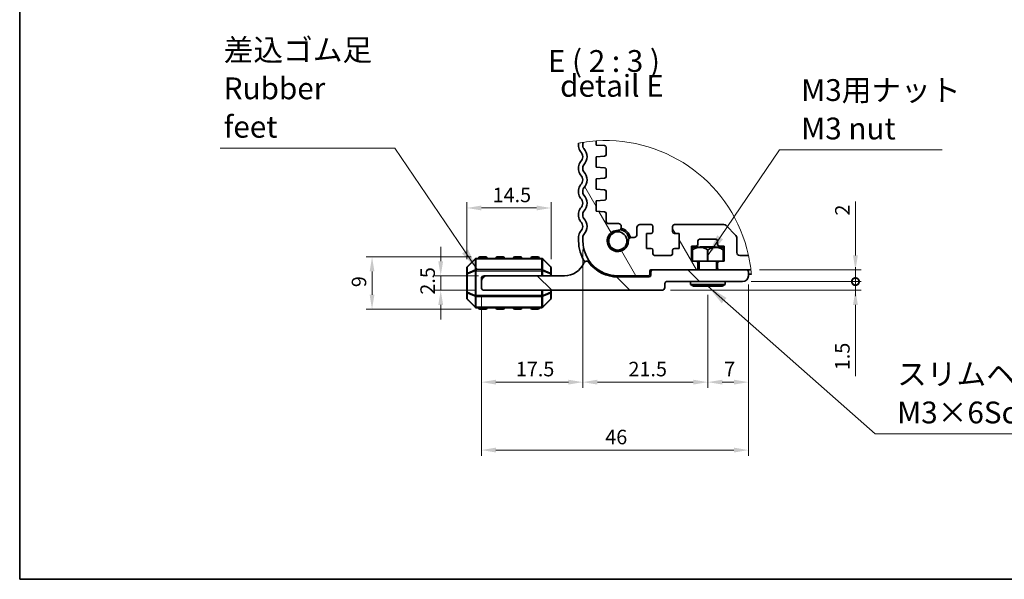
# Model space of a CAD drawing. Units: millimetres. Extents: x 0 to 5208, y 0 to 843.
# Drawn here: x 807 to 1146, y 0 to 193 of the extents above; entities that cross this region are included whole.
import ezdxf

# ---------------------------------------------------------------- set-up
doc = ezdxf.new("R2010")
doc.units = ezdxf.units.MM
for name, color, linetype, lineweight in [('Border (ISO)', 7, 'Continuous', 35), ('Break Line (JIS)', 7, 'Continuous', 18), ('Dimension (ISO)', 7, 'Continuous', 18), ('Hatch (ISO)', 1, 'Continuous', 18), ('Symbol (ISO)', 7, 'Continuous', 18), ('Visible (ISO)', 7, 'Continuous', 35), ('Visible Narrow (ISO)', 7, 'Continuous', 25)]:
    doc.layers.add(name, color=color, linetype=linetype, lineweight=lineweight)
doc.styles.add('Note Text (TK)', font='txt')
doc.dimstyles.new('Default - Method 1b (TK)', dxfattribs={"dimscale": 2, "dimtxt": 2.5, "dimasz": 2.5, "dimexe": 1, "dimexo": 1.5, "dimgap": 1, "dimtad": 1, "dimtoh": 1, "dimrnd": 1e-08, "dimdsep": 46, "dimtxsty": 'Note Text (TK)', "dimcen": 0.09, "dimdle": 5, "dimclrd": 100, "dimclre": 100, "dimclrt": 7, "dimadec": 1, "dimazin": 1, "dimtfac": 1, "dimtmove": 0, "dimatfit": 3, "dimfxl": 1, "dimtolj": 1, "dimlwd": -1, "dimlwe": -1, "dimarcsym": 0})
doc.dimstyles.new('Default - Method 1b (TK)$7', dxfattribs={"dimscale": 3, "dimtxt": 2.5, "dimasz": 2.5, "dimexe": 1, "dimexo": 1.5, "dimgap": 1, "dimtad": 1, "dimtoh": 1, "dimrnd": 1e-08, "dimdsep": 46, "dimtxsty": 'Note Text (TK)', "dimcen": 0.09, "dimdle": 5, "dimclrd": 100, "dimclre": 100, "dimclrt": 7, "dimadec": 1, "dimazin": 1, "dimtfac": 1, "dimtmove": 0, "dimatfit": 3, "dimfxl": 1, "dimtolj": 1, "dimlwd": -1, "dimlwe": -1, "dimarcsym": 0})

# ---------------------------------------------------------------- blocks, each defined once
blk = doc.blocks.new('図面枠 tk図枠')
at = {"layer": 'Border (ISO)'}
for p, q in [((14.5, 289), (14.5, 8)), ((14.5, 8), (405.5, 8))]:
    blk.add_line(p, q, dxfattribs=at)
blk = doc.blocks.new('*D58')
at = {"layer": 'Defpoints', "color": 0}
for p in [(968.03, 104.48), (952.03, 99.48), (967.03, 99.48)]:
    blk.add_point(p, dxfattribs=at)
at = {"layer": 'Dimension (ISO)', "color": 100}
for p, q in [((952.03, 109.48), (952.03, 114.48)), ((965.03, 104.48), (950.03, 104.48)), ((952.03, 104.48), (952.03, 99.48)), ((964.03, 99.48), (950.03, 99.48)), ((952.03, 94.48), (952.03, 89.48))]:
    blk.add_line(p, q, dxfattribs=at)
for points in [[(951.2, 109.48), (952.87, 109.48), (952.03, 104.48)], [(951.2, 94.48), (952.87, 94.48), (952.03, 99.48)]]:
    blk.add_solid(points, dxfattribs=at)
at = {"layer": 'Dimension (ISO)', "color": 7, "insert": (947.53, 97.98), "char_height": 5, "attachment_point": 4, "rotation": 90, "style": 'Note Text (TK)'}
blk.add_mtext('\\A1;2.5', dxfattribs=at)
blk = doc.blocks.new('*D59')
at = {"layer": 'Defpoints', "color": 0}
for p in [(965.53, 110.98), (928.38, 92.98), (965.53, 92.98)]:
    blk.add_point(p, dxfattribs=at)
at = {"layer": 'Dimension (ISO)', "color": 100}
for p, q in [((962.53, 110.98), (926.38, 110.98)), ((928.38, 105.98), (928.38, 97.98)), ((962.53, 92.98), (926.38, 92.98))]:
    blk.add_line(p, q, dxfattribs=at)
for points in [[(927.55, 105.98), (929.21, 105.98), (928.38, 110.98)], [(927.55, 97.98), (929.21, 97.98), (928.38, 92.98)]]:
    blk.add_solid(points, dxfattribs=at)
at = {"layer": 'Dimension (ISO)', "color": 7, "insert": (923.88, 100.56), "char_height": 5, "attachment_point": 4, "rotation": 90, "style": 'Note Text (TK)'}
blk.add_mtext('\\A1;9', dxfattribs=at)
blk = doc.blocks.new('*D60')
at = {"layer": 'Defpoints', "color": 0}
for p in [(961.03, 127.82), (961.03, 107.23), (990.03, 107.23)]:
    blk.add_point(p, dxfattribs=at)
at = {"layer": 'Dimension (ISO)', "color": 100}
for p, q in [((961.03, 110.23), (961.03, 129.82)), ((990.03, 110.23), (990.03, 129.82)), ((985.03, 127.82), (966.03, 127.82))]:
    blk.add_line(p, q, dxfattribs=at)
for points in [[(966.03, 128.66), (966.03, 126.99), (961.03, 127.82)], [(985.03, 128.66), (985.03, 126.99), (990.03, 127.82)]]:
    blk.add_solid(points, dxfattribs=at)
at = {"layer": 'Dimension (ISO)', "color": 7, "insert": (969.91, 132.32), "char_height": 5, "attachment_point": 4, "style": 'Note Text (TK)'}
blk.add_mtext('\\A1;14.5', dxfattribs=at)
blk = doc.blocks.new('*D61')
at = {"layer": 'Defpoints', "color": 0}
for p in [(1001.03, 116.48), (966.03, 100.48), (1001.03, 67.87)]:
    blk.add_point(p, dxfattribs=at)
at = {"layer": 'Dimension (ISO)', "color": 100}
for p, q in [((1001.03, 113.48), (1001.03, 65.87)), ((966.03, 97.48), (966.03, 65.87)), ((971.03, 67.87), (996.03, 67.87))]:
    blk.add_line(p, q, dxfattribs=at)
for points in [[(971.03, 68.7), (971.03, 67.04), (966.03, 67.87)], [(996.03, 68.7), (996.03, 67.04), (1001.03, 67.87)]]:
    blk.add_solid(points, dxfattribs=at)
at = {"layer": 'Dimension (ISO)', "color": 7, "insert": (977.91, 72.37), "char_height": 5, "attachment_point": 4, "style": 'Note Text (TK)'}
blk.add_mtext('\\A1;17.5', dxfattribs=at)
blk = doc.blocks.new('*D62')
at = {"layer": 'Defpoints', "color": 0}
for p in [(1001.03, 116.48), (1044.03, 100.88), (1044.03, 67.87)]:
    blk.add_point(p, dxfattribs=at)
at = {"layer": 'Dimension (ISO)', "color": 100}
for p, q in [((1001.03, 113.48), (1001.03, 65.87)), ((1044.03, 97.88), (1044.03, 65.87)), ((1006.03, 67.87), (1039.03, 67.87))]:
    blk.add_line(p, q, dxfattribs=at)
for points in [[(1006.03, 68.7), (1006.03, 67.04), (1001.03, 67.87)], [(1039.03, 68.7), (1039.03, 67.04), (1044.03, 67.87)]]:
    blk.add_solid(points, dxfattribs=at)
at = {"layer": 'Dimension (ISO)', "color": 7, "insert": (1016.71, 72.37), "char_height": 5, "attachment_point": 4, "style": 'Note Text (TK)'}
blk.add_mtext('\\A1;21.5', dxfattribs=at)
blk = doc.blocks.new('*D63')
at = {"layer": 'Defpoints', "color": 0}
for p in [(1058.03, 104.48), (1044.03, 100.88), (1058.03, 67.87)]:
    blk.add_point(p, dxfattribs=at)
at = {"layer": 'Dimension (ISO)', "color": 100}
for p, q in [((1058.03, 101.48), (1058.03, 65.87)), ((1044.03, 97.88), (1044.03, 65.87)), ((1049.03, 67.87), (1053.03, 67.87))]:
    blk.add_line(p, q, dxfattribs=at)
for points in [[(1049.03, 68.7), (1049.03, 67.04), (1044.03, 67.87)], [(1053.03, 68.7), (1053.03, 67.04), (1058.03, 67.87)]]:
    blk.add_solid(points, dxfattribs=at)
at = {"layer": 'Dimension (ISO)', "color": 7, "insert": (1049.68, 72.37), "char_height": 5, "attachment_point": 4, "style": 'Note Text (TK)'}
blk.add_mtext('\\A1;7', dxfattribs=at)
blk = doc.blocks.new('*D64')
at = {"layer": 'Defpoints', "color": 0}
for p in [(1058.03, 104.48), (966.03, 100.48), (1058.03, 44.48)]:
    blk.add_point(p, dxfattribs=at)
at = {"layer": 'Dimension (ISO)', "color": 100}
for p, q in [((1058.03, 101.48), (1058.03, 42.48)), ((966.03, 97.48), (966.03, 42.48)), ((971.03, 44.48), (1053.03, 44.48))]:
    blk.add_line(p, q, dxfattribs=at)
for points in [[(971.03, 45.32), (971.03, 43.65), (966.03, 44.48)], [(1053.03, 45.32), (1053.03, 43.65), (1058.03, 44.48)]]:
    blk.add_solid(points, dxfattribs=at)
at = {"layer": 'Dimension (ISO)', "color": 7, "insert": (1008.72, 48.98), "char_height": 5, "attachment_point": 4, "style": 'Note Text (TK)'}
blk.add_mtext('\\A1;46', dxfattribs=at)
blk = doc.blocks.new('_DotSmall')
at = {"color": 0, "linetype": 'ByBlock', "const_width": 0.5}
blk.add_lwpolyline([(-0.0625, 0, 1), (0.0625, 0, 1)], format="xyb", close=True, dxfattribs=at)
blk = doc.blocks.new('*D65')
at = {"layer": 'Defpoints', "color": 0}
for p in [(1058.9, 106.48), (1094.9, 106.48), (1056.03, 102.48)]:
    blk.add_point(p, dxfattribs=at)
at = {"layer": 'Dimension (ISO)', "color": 100}
for p, q in [((1094.9, 111.48), (1094.9, 130.1)), ((1061.9, 106.48), (1096.9, 106.48)), ((1094.9, 102.48), (1094.9, 106.48)), ((1059.03, 102.48), (1096.9, 102.48)), ((1094.9, 102.48), (1094.9, 97.48))]:
    blk.add_line(p, q, dxfattribs=at)
blk.add_solid([(1094.07, 111.48), (1095.74, 111.48), (1094.9, 106.48)], dxfattribs=at)
at = {"layer": 'Dimension (ISO)', "color": 100, "xscale": 5, "yscale": 5, "zscale": 5, "rotation": 90}
blk.add_blockref('_DotSmall', (1094.9, 102.48), dxfattribs=at)
at = {"layer": 'Dimension (ISO)', "color": 7, "insert": (1090.4, 125.21), "char_height": 5, "attachment_point": 4, "rotation": 90, "style": 'Note Text (TK)'}
blk.add_mtext('\\A1;2', dxfattribs=at)
blk = doc.blocks.new('*D66')
at = {"layer": 'Defpoints', "color": 0}
for p in [(1056.03, 102.48), (1028.23, 99.48), (1094.9, 99.48)]:
    blk.add_point(p, dxfattribs=at)
at = {"layer": 'Dimension (ISO)', "color": 100}
for p, q in [((1094.9, 102.48), (1094.9, 107.48)), ((1059.03, 102.48), (1096.9, 102.48)), ((1094.9, 102.48), (1094.9, 99.48)), ((1031.23, 99.48), (1096.9, 99.48)), ((1094.9, 94.48), (1094.9, 69.97))]:
    blk.add_line(p, q, dxfattribs=at)
blk.add_solid([(1094.07, 94.48), (1095.74, 94.48), (1094.9, 99.48)], dxfattribs=at)
at = {"layer": 'Dimension (ISO)', "color": 100, "xscale": 5, "yscale": 5, "zscale": 5, "rotation": 270}
blk.add_blockref('_DotSmall', (1094.9, 102.48), dxfattribs=at)
at = {"layer": 'Dimension (ISO)', "color": 7, "insert": (1090.4, 71.97), "char_height": 5, "attachment_point": 4, "rotation": 90, "style": 'Note Text (TK)'}
blk.add_mtext('\\A1;1.5', dxfattribs=at)

msp = doc.modelspace()

# ---------------------------------------------------------------- hatches: boundary and pattern name
at = {"layer": 'Hatch (ISO)'}
h = msp.add_hatch(dxfattribs=at)
h.set_pattern_fill('ANSI31', color=256, scale=152.4, angle=75.000175, style=0)
h.set_pattern_definition([(120, (763.5, -24), (-16.4978, -9.525), [])])
edge = h.paths.add_edge_path()
edge.add_ellipse((1008.9596, 100.7466), major_axis=(49.1115, 10.7355), ratio=1, start_angle=354.220627, end_angle=360)
edge.add_line((1058.0711, 111.4821), (1055.0327, 111.4821))
edge.add_ellipse((1055.0327, 112.4821), major_axis=(0, -1), ratio=1, start_angle=270, end_angle=360, ccw=False)
edge.add_line((1054.0327, 112.4821), (1054.0327, 117.6679))
edge.add_ellipse((1053.0327, 117.6679), major_axis=(1, 0), ratio=1, start_angle=0, end_angle=45)
edge.add_line((1053.7398, 118.375), (1050.3256, 121.7892))
edge.add_ellipse((1049.6185, 121.0821), major_axis=(0.7071, 0.7071), ratio=1, start_angle=0, end_angle=45)
edge.add_line((1049.6185, 122.0821), (1032.5327, 122.0821))
edge.add_ellipse((1032.5327, 121.4821), major_axis=(0, 0.6), ratio=1, start_angle=0, end_angle=90)
edge.add_line((1031.9327, 121.4821), (1031.9327, 119.6821))
edge.add_ellipse((1032.5327, 119.6821), major_axis=(-0.6, 0), ratio=1, start_angle=0, end_angle=90)
edge.add_line((1032.5327, 119.0821), (1034.1327, 119.0821))
edge.add_line((1034.1327, 119.0821), (1034.1327, 113.8821))
edge.add_line((1034.1327, 113.8821), (1032.5327, 113.8821))
edge.add_ellipse((1032.5327, 113.2821), major_axis=(0, 0.6), ratio=1, start_angle=0, end_angle=90)
edge.add_line((1031.9327, 113.2821), (1031.9327, 112.0821))
edge.add_ellipse((1031.3327, 112.0821), major_axis=(0.6, 0), ratio=1, start_angle=270, end_angle=360, ccw=False)
edge.add_line((1031.3327, 111.4821), (1025.7327, 111.4821))
edge.add_ellipse((1025.7327, 112.0821), major_axis=(0, -0.6), ratio=1, start_angle=270, end_angle=360, ccw=False)
edge.add_line((1025.1327, 112.0821), (1025.1327, 113.2821))
edge.add_ellipse((1024.5327, 113.2821), major_axis=(0.6, 0), ratio=1, start_angle=0, end_angle=90)
edge.add_line((1024.5327, 113.8821), (1022.9327, 113.8821))
edge.add_line((1022.9327, 113.8821), (1022.9327, 119.0821))
edge.add_line((1022.9327, 119.0821), (1024.5327, 119.0821))
edge.add_ellipse((1024.5327, 119.6821), major_axis=(0, -0.6), ratio=1, start_angle=0, end_angle=90)
edge.add_line((1025.1327, 119.6821), (1025.1327, 121.4821))
edge.add_ellipse((1024.5327, 121.4821), major_axis=(0.6, 0), ratio=1, start_angle=0, end_angle=90)
edge.add_line((1024.5327, 122.0821), (1020.6327, 122.0821))
edge.add_ellipse((1020.6327, 121.0821), major_axis=(0, 1), ratio=1, start_angle=0, end_angle=90)
edge.add_line((1019.6327, 121.0821), (1019.6326, 118.6821))
edge.add_ellipse((1018.6326, 118.6821), major_axis=(1, 0), ratio=1, start_angle=270.001878, end_angle=360, ccw=False)
edge.add_line((1018.6326, 117.6821), (1017.6702, 117.6821))
edge.add_ellipse((1017.6784, 116.6821), major_axis=(-0.0082, 1), ratio=1, start_angle=0, end_angle=91.994709)
edge.add_ellipse((1013.0327, 116.4821), major_axis=(3.6466, 0.157), ratio=1, start_angle=85.06981, end_angle=360, ccw=False)
edge.add_ellipse((1013.2327, 121.1278), major_axis=(-0.043, -0.9991), ratio=1, start_angle=0, end_angle=92.465095)
edge.add_line((1014.2327, 121.1278), (1014.2327, 121.4821))
edge.add_ellipse((1013.2327, 121.4821), major_axis=(1, 0), ratio=1, start_angle=0, end_angle=89.999185)
edge.add_line((1013.2327, 122.4821), (1009.6327, 122.4821))
edge.add_ellipse((1009.6327, 123.0821), major_axis=(0, -0.6), ratio=1, start_angle=270.00072, end_angle=360, ccw=False)
edge.add_line((1009.0327, 123.0821), (1009.0327, 125.8778))
edge.add_ellipse((1008.4327, 125.8778), major_axis=(0.6, 0), ratio=1, start_angle=0, end_angle=86.000095)
edge.add_line((1008.4746, 126.4764), (1005.5327, 126.6821))
edge.add_line((1005.5327, 126.6821), (1005.5327, 130.2821))
edge.add_line((1005.5327, 130.2821), (1008.4745, 130.4878))
edge.add_ellipse((1008.4327, 131.0863), major_axis=(0.0419, -0.5985), ratio=1, start_angle=0, end_angle=86)
edge.add_line((1009.0327, 131.0863), (1009.0327, 133.4778))
edge.add_ellipse((1008.4327, 133.4778), major_axis=(0.6, 0), ratio=1, start_angle=0, end_angle=86)
edge.add_line((1008.4745, 134.0764), (1005.5327, 134.2821))
edge.add_line((1005.5327, 134.2821), (1005.5327, 137.8821))
edge.add_line((1005.5327, 137.8821), (1008.4745, 138.0878))
edge.add_ellipse((1008.4327, 138.6863), major_axis=(0.0419, -0.5985), ratio=1, start_angle=0, end_angle=86)
edge.add_line((1009.0327, 138.6863), (1009.0327, 141.0778))
edge.add_ellipse((1008.4327, 141.0778), major_axis=(0.6, 0), ratio=1, start_angle=0, end_angle=86)
edge.add_line((1008.4745, 141.6764), (1005.5327, 141.8821))
edge.add_line((1005.5327, 141.8821), (1005.5327, 145.4821))
edge.add_line((1005.5327, 145.4821), (1008.4745, 145.6878))
edge.add_ellipse((1008.4327, 146.2863), major_axis=(0.0419, -0.5985), ratio=1, start_angle=0, end_angle=86.000018)
edge.add_line((1009.0327, 146.2863), (1009.0327, 148.6785))
edge.add_ellipse((1008.4327, 148.6781), major_axis=(0.6, 0.0003), ratio=1, start_angle=0, end_angle=85.97016)
edge.add_line((1008.4745, 149.2767), (1005.5327, 149.4824))
edge.add_line((1005.5327, 149.4824), (1005.5327, 150.9008))
edge.add_ellipse((1008.9596, 100.7466), major_axis=(-7.8481, 49.6547), ratio=1, start_angle=354.927309, end_angle=360)
edge.add_ellipse((1002.0327, 150.0122), major_axis=(-0.9212, 0.3891), ratio=1, start_angle=0, end_angle=22.896428)
edge.add_line((1001.0327, 150.0123), (1001.0327, 148.952))
edge.add_ellipse((1002.0327, 148.952), major_axis=(-1, 0), ratio=1, start_angle=0, end_angle=43.94552)
edge.add_ellipse((998.4327, 145.4821), major_axis=(2.88, 2.7759), ratio=1, start_angle=272.108961, end_angle=360, ccw=False)
edge.add_ellipse((1002.0327, 142.0122), major_axis=(-0.72, 0.694), ratio=1, start_angle=0, end_angle=43.94552)
edge.add_line((1001.0327, 142.0122), (1001.0327, 140.952))
edge.add_ellipse((1002.0327, 140.952), major_axis=(-1, 0), ratio=1, start_angle=0, end_angle=43.94552)
edge.add_ellipse((998.4327, 137.4821), major_axis=(2.88, 2.7759), ratio=1, start_angle=272.108961, end_angle=360, ccw=False)
edge.add_ellipse((1002.0327, 134.0122), major_axis=(-0.72, 0.694), ratio=1, start_angle=0, end_angle=43.94552)
edge.add_line((1001.0327, 134.0122), (1001.0327, 132.952))
edge.add_ellipse((1002.0327, 132.952), major_axis=(-1, 0), ratio=1, start_angle=0, end_angle=43.94552)
edge.add_ellipse((998.4327, 129.4821), major_axis=(2.88, 2.7759), ratio=1, start_angle=272.108961, end_angle=360, ccw=False)
edge.add_ellipse((1002.0327, 126.0122), major_axis=(-0.72, 0.694), ratio=1, start_angle=0, end_angle=43.94552)
edge.add_line((1001.0327, 126.0122), (1001.0327, 124.952))
edge.add_ellipse((1002.0327, 124.952), major_axis=(-1, 0), ratio=1, start_angle=0, end_angle=43.94552)
edge.add_ellipse((998.4327, 121.4821), major_axis=(2.88, 2.7759), ratio=1, start_angle=272.108961, end_angle=360, ccw=False)
edge.add_ellipse((1002.0327, 118.0122), major_axis=(-0.72, 0.694), ratio=1, start_angle=0, end_angle=43.94552)
edge.add_line((1001.0327, 118.0122), (1001.0327, 116.4821))
edge.add_ellipse((1013.0327, 116.4821), major_axis=(-12, 0), ratio=1, start_angle=0, end_angle=90)
edge.add_line((1013.0327, 104.4821), (1023.6337, 104.4821))
edge.add_ellipse((1023.6337, 104.8821), major_axis=(0, -0.4), ratio=1, start_angle=0, end_angle=90)
edge.add_line((1024.0337, 104.8821), (1024.0337, 106.0821))
edge.add_ellipse((1024.4337, 106.0821), major_axis=(-0.4, 0), ratio=1, start_angle=270, end_angle=360, ccw=False)
edge.add_line((1024.4337, 106.4821), (1025.0337, 106.4821))
edge.add_line((1025.0337, 106.4821), (1040.0327, 106.4821))
edge.add_ellipse((1040.0327, 107.0821), major_axis=(0, -0.6), ratio=1, start_angle=0, end_angle=90)
edge.add_line((1040.6327, 107.0821), (1040.6327, 108.8821))
edge.add_ellipse((1040.0327, 108.8821), major_axis=(0.6, 0), ratio=1, start_angle=0, end_angle=90)
edge.add_line((1040.0327, 109.4821), (1038.4327, 109.4821))
edge.add_line((1038.4327, 109.4821), (1038.4327, 114.6821))
edge.add_line((1038.4327, 114.6821), (1040.0327, 114.6821))
edge.add_ellipse((1040.0327, 115.2821), major_axis=(0, -0.6), ratio=1, start_angle=0, end_angle=90)
edge.add_line((1040.6327, 115.2821), (1040.6327, 116.4821))
edge.add_ellipse((1041.2327, 116.4821), major_axis=(-0.6, 0), ratio=1, start_angle=270, end_angle=360, ccw=False)
edge.add_line((1041.2327, 117.0821), (1046.8327, 117.0821))
edge.add_ellipse((1046.8327, 116.4821), major_axis=(0, 0.6), ratio=1, start_angle=270, end_angle=360, ccw=False)
edge.add_line((1047.4327, 116.4821), (1047.4327, 115.2821))
edge.add_ellipse((1048.0327, 115.2821), major_axis=(-0.6, 0), ratio=1, start_angle=0, end_angle=90)
edge.add_line((1048.0327, 114.6821), (1049.6327, 114.6821))
edge.add_line((1049.6327, 114.6821), (1049.6327, 109.4821))
edge.add_line((1049.6327, 109.4821), (1048.0327, 109.4821))
edge.add_ellipse((1048.0327, 108.8821), major_axis=(0, 0.6), ratio=1, start_angle=0, end_angle=90)
edge.add_line((1047.4327, 108.8821), (1047.4327, 107.0821))
edge.add_ellipse((1048.0327, 107.0821), major_axis=(-0.6, 0), ratio=1, start_angle=0, end_angle=90)
edge.add_line((1048.0327, 106.4821), (1057.4337, 106.4821))
edge.add_line((1057.4337, 106.4821), (1058.9025, 106.4821))
h = msp.add_hatch(dxfattribs=at)
h.set_pattern_fill('ANSI31', color=256, scale=152.4, angle=90.00021, style=0)
h.set_pattern_definition([(135, (763.5, -24), (-13.4703, -13.4704), [])])
edge = h.paths.add_edge_path()
edge.add_line((1023.8337, 104.0821), (1013.0337, 104.0821))
edge.add_ellipse((1013.0337, 116.4821), major_axis=(0, -12.4), ratio=1, start_angle=306.656902, end_angle=360, ccw=False)
edge.add_ellipse((1002.2837, 108.4819), major_axis=(0.8024, 0.5972), ratio=1, start_angle=0, end_angle=119.679939)
edge.add_ellipse((994.6337, 111.8341), major_axis=(6.7339, -2.9508), ratio=1, start_angle=293.663158, end_angle=360, ccw=False)
edge.add_line((994.6337, 104.4821), (968.0337, 104.4821))
edge.add_ellipse((968.0337, 102.4821), major_axis=(0, 2), ratio=1, start_angle=0, end_angle=90)
edge.add_line((966.0337, 102.4821), (966.0337, 100.4821))
edge.add_ellipse((967.0337, 100.4821), major_axis=(-1, 0), ratio=1, start_angle=0, end_angle=90)
edge.add_line((967.0337, 99.4821), (1028.2337, 99.4821))
edge.add_ellipse((1028.2337, 100.4821), major_axis=(0, -1), ratio=1, start_angle=0, end_angle=90)
edge.add_line((1029.2337, 100.4821), (1029.2337, 101.8821))
edge.add_ellipse((1029.8337, 101.8821), major_axis=(-0.6, 0), ratio=1, start_angle=270, end_angle=360, ccw=False)
edge.add_line((1029.8337, 102.4821), (1056.0337, 102.4821))
edge.add_ellipse((1056.0337, 104.4821), major_axis=(0, -2), ratio=1, start_angle=0, end_angle=90)
edge.add_line((1058.0337, 104.4821), (1058.0337, 105.8821))
edge.add_ellipse((1057.4337, 105.8821), major_axis=(0.6, 0), ratio=1, start_angle=0, end_angle=90)
edge.add_line((1057.4337, 106.4821), (1048.0327, 106.4821))
edge.add_line((1048.0327, 106.4821), (1040.0327, 106.4821))
edge.add_line((1040.0327, 106.4821), (1025.0337, 106.4821))
edge.add_ellipse((1025.0337, 105.8821), major_axis=(0, 0.6), ratio=1, start_angle=0, end_angle=90)
edge.add_line((1024.4337, 105.8821), (1024.4337, 104.6821))
edge.add_ellipse((1023.8337, 104.6821), major_axis=(0.6, 0), ratio=1, start_angle=270, end_angle=360, ccw=False)

# ---------------------------------------------------------------- linework, layer by layer
at = {"layer": 'Break Line (JIS)'}
for start, end in [(98.981542, 100.805194), (93.908851, 98.981542), (12.33057, 93.908851), (6.551197, 12.33057), (4.833097, 6.551197)]:
    msp.add_arc((1008.9596, 100.7466), 50.2711, start, end, dxfattribs=at)
at = {"layer": 'Visible (ISO)'}
for p, q in [((999.5327, 148.952), (999.5327, 150.0123)), ((1001.0327, 150.0123), (1001.0327, 148.952)), ((1005.5327, 149.4824), (1005.5327, 150.9008)), ((1008.4745, 149.2767), (1005.5327, 149.4824)), ((1009.0327, 146.2863), (1009.0327, 148.6785)), ((1005.5327, 145.4821), (1008.4745, 145.6878)), ((1005.5327, 141.8821), (1005.5327, 145.4821)), ((999.5327, 140.952), (999.5327, 142.0123)), ((1001.0327, 142.0122), (1001.0327, 140.952)), ((1008.4745, 141.6764), (1005.5327, 141.8821)), ((1009.0327, 138.6863), (1009.0327, 141.0778)), ((1005.5327, 137.8821), (1008.4745, 138.0878)), ((1005.5327, 134.2821), (1005.5327, 137.8821)), ((999.5327, 132.952), (999.5327, 134.0123)), ((1001.0327, 134.0122), (1001.0327, 132.952)), ((1008.4745, 134.0764), (1005.5327, 134.2821)), ((1009.0327, 131.0863), (1009.0327, 133.4778)), ((1005.5327, 130.2821), (1008.4745, 130.4878)), ((1005.5327, 126.6821), (1005.5327, 130.2821)), ((999.5327, 124.952), (999.5327, 126.0123)), ((1001.0327, 126.0122), (1001.0327, 124.952)), ((1008.4746, 126.4764), (1005.5327, 126.6821)), ((1009.0327, 123.0821), (1009.0327, 125.8778)), ((1013.2327, 122.4821), (1009.6327, 122.4821)), ((1014.2327, 121.1278), (1014.2327, 121.4821)), ((1019.6327, 121.0821), (1019.6326, 118.6821)), ((1024.5327, 122.0821), (1020.6327, 122.0821)), ((1022.9327, 113.8821), (1022.9327, 119.0821)), ((1022.9327, 119.0821), (1024.5327, 119.0821)), ((1025.1327, 119.6821), (1025.1327, 121.4821)), ((1031.9327, 121.4821), (1031.9327, 119.6821)), ((1049.6185, 122.0821), (1032.5327, 122.0821)), ((1032.5327, 119.0821), (1034.1327, 119.0821)), ((1034.1327, 119.0821), (1034.1327, 113.8821)), ((1053.7398, 118.375), (1050.3256, 121.7892)), ((999.5327, 116.4821), (999.5327, 118.0123)), ((1001.0327, 118.0122), (1001.0327, 116.4821)), ((1018.6326, 117.6821), (1017.6702, 117.6821)), ((1040.6327, 115.2821), (1040.6327, 116.4821)), ((1041.2327, 117.0821), (1046.8327, 117.0821)), ((1047.4327, 116.4821), (1047.4327, 115.2821)), ((1054.0327, 112.4821), (1054.0327, 117.6679)), ((1024.5327, 113.8821), (1022.9327, 113.8821)), ((1025.1327, 112.0821), (1025.1327, 113.2821)), ((1031.9327, 113.2821), (1031.9327, 112.0821)), ((1034.1327, 113.8821), (1032.5327, 113.8821)), ((1038.4327, 109.4821), (1038.4327, 114.6821)), ((1038.4327, 114.6821), (1040.0327, 114.6821)), ((1038.7339, 114.2821), (1038.7224, 114.2705)), ((1038.7224, 109.4821), (1038.7224, 114.2705)), ((1038.7224, 113.4818), (1038.7224, 113.4821)), ((1038.7224, 113.4818), (1038.7799, 113.4818)), ((1049.3334, 114.2821), (1038.7339, 114.2821)), ((1038.7804, 113.4821), (1038.7799, 113.4818)), ((1038.7799, 109.4821), (1038.7799, 113.4818)), ((1041.5337, 114.4821), (1041.3337, 114.2821)), ((1041.5337, 114.4821), (1046.5337, 114.4821)), ((1043.9761, 113.4818), (1043.9756, 113.4821)), ((1043.9761, 113.4818), (1044.0912, 113.4818)), ((1043.9761, 109.4821), (1043.9761, 113.4818)), ((1044.0917, 113.4821), (1044.0912, 113.4818)), ((1044.0912, 109.4821), (1044.0912, 113.4818)), ((1046.5337, 114.4821), (1046.7337, 114.2821)), ((1048.0327, 114.6821), (1049.6327, 114.6821)), ((1049.2874, 113.4818), (1049.2869, 113.4821)), ((1049.2874, 113.4818), (1049.345, 113.4818)), ((1049.2874, 109.4821), (1049.2874, 113.4818)), ((1049.3334, 114.2821), (1049.345, 114.2705)), ((1049.345, 109.4821), (1049.345, 114.2705)), ((1049.345, 113.4821), (1049.345, 113.4818)), ((1049.6327, 114.6821), (1049.6327, 109.4821)), ((963.8579, 110.3064), (961.2094, 107.6578)), ((986.7851, 110.4821), (964.2822, 110.4821)), ((967.5337, 110.9821), (965.5337, 110.9821)), ((973.5337, 110.9821), (971.5337, 110.9821)), ((979.5337, 110.9821), (977.5337, 110.9821)), ((985.5337, 110.9821), (983.5337, 110.9821)), ((989.8579, 107.6578), (987.2094, 110.3064)), ((1031.3327, 111.4821), (1025.7327, 111.4821)), ((1040.0327, 109.4821), (1038.4327, 109.4821)), ((1043.9761, 109.4821), (1040.0327, 109.4821)), ((1040.6327, 107.0821), (1040.6327, 108.8821)), ((1041.0337, 109.4821), (1041.0337, 106.4821)), ((1043.9761, 109.4821), (1044.0912, 109.4821)), ((1048.0327, 109.4821), (1044.0912, 109.4821)), ((1047.0337, 109.4821), (1047.0337, 106.4821)), ((1047.4327, 108.8821), (1047.4327, 107.0821)), ((1049.6327, 109.4821), (1048.0327, 109.4821)), ((1058.0711, 111.4821), (1055.0327, 111.4821)), ((961.0337, 107.2336), (961.0337, 105.1365)), ((990.0337, 105.1365), (990.0337, 107.2336)), ((1024.0337, 104.8821), (1024.0337, 106.0821)), ((1024.4337, 106.4821), (1040.0327, 106.4821)), ((1024.4337, 105.8821), (1024.4337, 104.6821)), ((1057.4337, 106.4821), (1025.0337, 106.4821)), ((1048.0327, 106.4821), (1058.9025, 106.4821)), ((1058.0337, 104.4821), (1058.0337, 105.8821)), ((961.0337, 105.1365), (961.0337, 98.8277)), ((966.0337, 103.4821), (966.0337, 102.4821)), ((966.0337, 102.4821), (966.0337, 100.4821)), ((968.0337, 104.4821), (967.0337, 104.4821)), ((994.6337, 104.4821), (968.0337, 104.4821)), ((990.0337, 104.4821), (990.0337, 105.1365)), ((1013.0327, 104.4821), (1023.6337, 104.4821)), ((1023.8337, 104.0821), (1013.0337, 104.0821)), ((1029.2337, 100.4821), (1029.2337, 101.8821)), ((1029.8337, 102.4821), (1056.0337, 102.4821)), ((1038.0337, 102.4821), (1038.0337, 101.4821)), ((1050.0337, 102.4821), (1050.0337, 101.4821)), ((1059.052, 104.9821), (1058.0337, 104.9821)), ((961.0337, 98.8277), (961.0337, 96.7306)), ((967.0337, 99.4821), (1028.2337, 99.4821)), ((990.0337, 98.8277), (990.0337, 99.4821)), ((990.0337, 96.7306), (990.0337, 98.8277)), ((1050.0337, 101.4821), (1038.0337, 101.4821)), ((1039.0729, 100.8821), (1038.0337, 101.4821)), ((1039.0729, 100.8821), (1048.9944, 100.8821)), ((1048.9944, 100.8821), (1050.0337, 101.4821)), ((961.2094, 96.3064), (963.8579, 93.6578)), ((987.2094, 93.6578), (989.8579, 96.3064)), ((964.2822, 93.4821), (986.7851, 93.4821)), ((965.5337, 92.9821), (967.5337, 92.9821)), ((971.5337, 92.9821), (973.5337, 92.9821)), ((977.5337, 92.9821), (979.5337, 92.9821)), ((983.5337, 92.9821), (985.5337, 92.9821))]:
    msp.add_line(p, q, dxfattribs=at)
msp.add_circle((1013.0327, 116.4821), 3.1412, dxfattribs=at)
for centre, radius, start, end in [((1002.0327, 150.0123), 2.5, 177.382254, 180), ((1002.0327, 150.0122), 1, 157.100278, 179.996706), ((1008.4327, 148.6781), 0.6, 0.02984, 86), ((1002.0327, 148.952), 2.5, 180, 223.94552), ((998.4327, 145.4821), 2.5, 316.05448, 43.94552), ((1002.0327, 148.952), 1, 180, 223.94552), ((998.4327, 145.4821), 4, 316.05448, 43.94552), ((1008.4327, 146.2863), 0.6, 274, 0.000018), ((1002.0327, 142.0123), 2.5, 136.05448, 180), ((1002.0327, 142.0122), 1, 136.05448, 180), ((1002.0327, 140.952), 2.5, 180, 223.94552), ((998.4327, 137.4821), 2.5, 316.05448, 43.94552), ((1002.0327, 140.952), 1, 180, 223.94552), ((998.4327, 137.4821), 4, 316.05448, 43.94552), ((1008.4327, 141.0778), 0.6, 0, 86), ((1002.0327, 134.0123), 2.5, 136.05448, 180), ((1008.4327, 138.6863), 0.6, 274, 0), ((1002.0327, 132.952), 2.5, 180, 223.94552), ((1002.0327, 134.0122), 1, 136.05448, 180), ((1002.0327, 132.952), 1, 180, 223.94552), ((1008.4327, 133.4778), 0.6, 0, 86), ((998.4327, 129.4821), 2.5, 316.05448, 43.94552), ((998.4327, 129.4821), 4, 316.05448, 43.94552), ((1008.4327, 131.0863), 0.6, 274, 0), ((1002.0327, 126.0123), 2.5, 136.05448, 180), ((1002.0327, 126.0122), 1, 136.05448, 180), ((1008.4327, 125.8778), 0.6, 359.999905, 86), ((1002.0327, 124.952), 2.5, 180, 223.94552), ((998.4327, 121.4821), 2.5, 316.05448, 43.94552), ((1002.0327, 124.952), 1, 180, 223.94552), ((998.4327, 121.4821), 4, 316.05448, 43.94552), ((1009.6327, 123.0821), 0.6, 179.999905, 269.999185), ((1013.2327, 121.4821), 1, 359.999989, 89.999173), ((1002.0327, 118.0123), 2.5, 136.05448, 180), ((1013.0327, 116.4821), 3.65, 87.534893, 2.465084), ((1013.2327, 121.1278), 1, 267.534893, 359.999989), ((1013.0327, 116.4821), 4, 12.573984, 77.425919), ((1013.0327, 116.4821), 4.5, 14.872943, 75.126986), ((1020.6327, 121.0821), 1, 90, 180), ((1024.5327, 121.4821), 0.6, 0, 90), ((1024.5327, 119.6821), 0.6, 270, 0), ((1032.5327, 121.4821), 0.6, 90, 180), ((1032.5327, 119.6821), 0.6, 180, 270), ((1049.6185, 121.0821), 1, 45, 90), ((1013.0327, 116.4821), 13.5, 180, 212.419193), ((1002.0327, 118.0122), 1, 136.05448, 180), ((1013.0327, 116.4821), 12, 180, 270), ((1017.6784, 116.6821), 1, 90.470374, 182.465084), ((1018.6326, 118.6821), 1, 270, 359.998122), ((1041.2327, 116.4821), 0.6, 90, 180), ((1046.8327, 116.4821), 0.6, 0, 90), ((1053.0327, 117.6679), 1, 0, 45), ((1024.5327, 113.2821), 0.6, 0, 90), ((1025.7327, 112.0821), 0.6, 180, 270), ((1031.3327, 112.0821), 0.6, 270, 0), ((1032.5327, 113.2821), 0.6, 90, 180), ((1040.0327, 115.2821), 0.6, 270, 0), ((1048.0327, 115.2821), 0.6, 180, 270), ((1055.0327, 112.4821), 1, 180, 270), ((964.2822, 109.8821), 0.6, 90, 135), ((965.5337, 110.4821), 0.5, 90, 180), ((967.5337, 110.4821), 0.5, 0, 90), ((971.5337, 110.4821), 0.5, 90, 180), ((973.5337, 110.4821), 0.5, 0, 90), ((977.5337, 110.4821), 0.5, 90, 180), ((979.5337, 110.4821), 0.5, 0, 90), ((983.5337, 110.4821), 0.5, 90, 180), ((985.5337, 110.4821), 0.5, 0, 90), ((986.7851, 109.8821), 0.6, 45, 90), ((994.6337, 111.8341), 7.352, 270, 336.336842), ((1002.2837, 108.4819), 1.0002, 36.656902, 156.336842), ((1013.0337, 116.4821), 12.4, 216.656902, 270), ((1040.0327, 108.8821), 0.6, 0, 90), ((1048.0327, 108.8821), 0.6, 90, 180), ((961.6337, 107.2336), 0.6, 135, 180), ((989.4337, 107.2336), 0.6, 0, 45), ((1024.4337, 106.0821), 0.4, 90, 180), ((1025.0337, 105.8821), 0.6, 90, 180), ((1040.0327, 107.0821), 0.6, 270, 0), ((1048.0327, 107.0821), 0.6, 180, 270), ((1057.4337, 105.8821), 0.6, 0, 90), ((968.0337, 102.4821), 2, 90, 180), ((967.0337, 103.4821), 1, 90, 180), ((1023.6337, 104.8821), 0.4, 270, 0), ((1023.8337, 104.6821), 0.6, 270, 0), ((1029.8337, 101.8821), 0.6, 90, 180), ((1056.0337, 104.4821), 2, 270, 0), ((967.0337, 100.4821), 1, 180, 270), ((1028.2337, 100.4821), 1, 270, 0), ((961.6337, 96.7306), 0.6, 180, 225), ((989.4337, 96.7306), 0.6, 315, 0), ((964.2822, 94.0821), 0.6, 225, 270), ((965.5337, 93.4821), 0.5, 180, 270), ((967.5337, 93.4821), 0.5, 270, 0), ((971.5337, 93.4821), 0.5, 180, 270), ((973.5337, 93.4821), 0.5, 270, 0), ((977.5337, 93.4821), 0.5, 180, 270), ((979.5337, 93.4821), 0.5, 270, 0), ((983.5337, 93.4821), 0.5, 180, 270), ((985.5337, 93.4821), 0.5, 270, 0), ((986.7851, 94.0821), 0.6, 270, 315)]:
    msp.add_arc(centre, radius, start, end, dxfattribs=at)
for points, weights in [([(1043.9756, 113.4821), (1041.378, 114.957), (1038.7804, 113.4821)], [1, 1.14844167923, 1]), ([(1049.2869, 113.4821), (1046.6893, 114.957), (1044.0917, 113.4821)], [1, 1.14844167041, 1])]:
    msp.add_rational_spline(points, weights, degree=2, dxfattribs=at)
at = {"layer": 'Visible Narrow (ISO)'}
for p, q in [((961.2094, 107.5336), (963.8579, 110.1821)), ((963.8579, 110.1821), (963.8579, 106.5336)), ((964.2822, 110.3064), (964.2822, 110.4821)), ((964.2822, 110.3064), (986.7851, 110.3064)), ((964.2822, 106.6578), (964.2822, 110.3064)), ((965.5337, 110.9821), (965.5337, 110.4821)), ((967.5337, 110.4821), (967.5337, 110.9821)), ((971.5337, 110.9821), (971.5337, 110.4821)), ((973.5337, 110.4821), (973.5337, 110.9821)), ((977.5337, 110.9821), (977.5337, 110.4821)), ((979.5337, 110.4821), (979.5337, 110.9821)), ((983.5337, 110.9821), (983.5337, 110.4821)), ((985.5337, 110.4821), (985.5337, 110.9821)), ((986.7851, 110.3064), (986.7851, 110.4821)), ((986.7851, 110.3064), (986.7851, 106.6578)), ((987.2094, 106.5336), (987.2094, 110.1821)), ((987.2094, 110.1821), (989.8579, 107.5336)), ((961.2094, 105.4365), (961.2094, 107.5336)), ((963.8579, 106.5336), (961.2094, 105.4365)), ((961.2094, 105.1365), (963.8579, 106.2336)), ((963.8579, 106.2336), (964.2822, 106.2336)), ((963.8579, 106.2336), (963.8579, 97.7306)), ((964.2822, 106.6578), (964.2822, 106.2336)), ((986.7851, 106.6578), (964.2822, 106.6578)), ((964.2822, 97.7306), (964.2822, 106.2336)), ((964.2822, 106.2336), (986.7851, 106.2336)), ((986.7851, 106.6578), (986.7851, 106.2336)), ((987.2094, 106.2336), (986.7851, 106.2336)), ((986.7851, 106.2336), (986.7851, 104.4821)), ((989.8579, 105.4365), (987.2094, 106.5336)), ((987.2094, 104.4821), (987.2094, 106.2336)), ((987.2094, 106.2336), (989.8579, 105.1365)), ((989.8579, 107.5336), (989.8579, 105.4365)), ((961.2094, 105.1365), (961.0337, 105.1365)), ((961.2094, 98.8277), (961.2094, 105.1365)), ((990.0337, 105.1365), (989.8579, 105.1365)), ((989.8579, 105.1365), (989.8579, 104.4821)), ((961.0337, 98.8277), (961.2094, 98.8277)), ((963.8579, 97.7306), (961.2094, 98.8277)), ((961.2094, 98.5277), (963.8579, 97.4306)), ((961.2094, 96.4306), (961.2094, 98.5277)), ((986.7851, 99.4821), (986.7851, 97.7306)), ((987.2094, 97.7306), (987.2094, 99.4821)), ((989.8579, 98.8277), (987.2094, 97.7306)), ((987.2094, 97.4306), (989.8579, 98.5277)), ((989.8579, 99.4821), (989.8579, 98.8277)), ((989.8579, 98.8277), (990.0337, 98.8277)), ((989.8579, 98.5277), (989.8579, 96.4306)), ((963.8579, 93.7821), (961.2094, 96.4306)), ((963.8579, 97.7306), (964.2822, 97.7306)), ((963.8579, 97.4306), (963.8579, 93.7821)), ((964.2822, 97.3064), (964.2822, 97.7306)), ((986.7851, 97.7306), (964.2822, 97.7306)), ((964.2822, 97.3064), (986.7851, 97.3064)), ((964.2822, 93.6578), (964.2822, 97.3064)), ((987.2094, 97.7306), (986.7851, 97.7306)), ((986.7851, 97.3064), (986.7851, 97.7306)), ((986.7851, 97.3064), (986.7851, 93.6578)), ((987.2094, 93.7821), (987.2094, 97.4306)), ((989.8579, 96.4306), (987.2094, 93.7821)), ((964.2822, 93.6578), (964.2822, 93.4821)), ((986.7851, 93.6578), (964.2822, 93.6578)), ((965.5337, 93.4821), (965.5337, 92.9821)), ((967.5337, 92.9821), (967.5337, 93.4821)), ((971.5337, 93.4821), (971.5337, 92.9821)), ((973.5337, 92.9821), (973.5337, 93.4821)), ((977.5337, 93.4821), (977.5337, 92.9821)), ((979.5337, 92.9821), (979.5337, 93.4821)), ((983.5337, 93.4821), (983.5337, 92.9821)), ((985.5337, 92.9821), (985.5337, 93.4821)), ((986.7851, 93.6578), (986.7851, 93.4821))]:
    msp.add_line(p, q, dxfattribs=at)
msp.add_circle((1013.0327, 116.4821), 3.164, dxfattribs=at)
for centre, major_axis, ratio, start_param, end_param in [((964.2822, 109.8821), (-0.4243, 0.4243), 0.28108464, 0, 0.54802841), ((964.2822, 109.8821), (0.6, 0), 0.70710678, 1.57079633, 2.35619449), ((986.7851, 109.8821), (-0.6, 0), 0.70710678, 3.92699082, 4.71238898), ((986.7851, 109.8821), (0.4243, 0.4243), 0.28108464, 5.7351569, 6.28318531), ((961.6337, 107.2336), (-0.6, 0), 0.70710678, 5.49778714, 6.28318531), ((961.6337, 105.1365), (-0.6, 0), 0.70710678, 5.49778714, 6.28318531), ((961.6337, 107.2336), (-0.4243, 0.4243), 0.28108464, 0, 0.54802841), ((961.6337, 105.1365), (-0.2296, 0.5543), 0.67859834, 0.74875372, 1.29678212), ((964.2822, 106.2336), (0.2296, -0.5543), 0.67859834, 3.89034637, 4.43837478), ((964.2822, 106.2336), (0.6, 0), 0.70710678, 1.57079633, 2.35619449), ((986.7851, 106.2336), (-0.6, 0), 0.70710678, 3.92699082, 4.71238898), ((986.7851, 106.2336), (-0.2296, -0.5543), 0.67859834, 1.84481053, 2.39283894), ((989.4337, 107.2336), (0.4243, 0.4243), 0.28108464, 5.7351569, 6.28318531), ((989.4337, 107.2336), (0.6, 0), 0.70710678, 0, 0.78539816), ((989.4337, 105.1365), (-0.2296, -0.5543), 0.67859834, 1.84481053, 2.39283894), ((989.4337, 105.1365), (0.6, 0), 0.70710678, 0, 0.78539816), ((961.6337, 98.8277), (-0.6, 0), 0.70710678, 0, 0.78539816), ((961.6337, 98.8277), (0.2296, 0.5543), 0.67859834, 1.84481053, 2.39283894), ((989.4337, 98.8277), (0.2296, -0.5543), 0.67859834, 0.74875372, 1.29678212), ((989.4337, 98.8277), (0.6, 0), 0.70710678, 5.49778714, 6.28318531), ((961.6337, 96.7306), (-0.6, 0), 0.70710678, 0, 0.78539816), ((961.6337, 96.7306), (-0.4243, -0.4243), 0.28108464, 5.7351569, 6.28318531), ((964.2822, 97.7306), (0.2296, 0.5543), 0.67859834, 1.84481053, 2.39283894), ((964.2822, 97.7306), (0.6, 0), 0.70710678, 3.92699082, 4.71238898), ((986.7851, 97.7306), (-0.6, 0), 0.70710678, 1.57079633, 2.35619449), ((986.7851, 97.7306), (-0.2296, 0.5543), 0.67859834, 3.89034637, 4.43837478), ((989.4337, 96.7306), (0.6, 0), 0.70710678, 5.49778714, 6.28318531), ((989.4337, 96.7306), (0.4243, -0.4243), 0.28108464, 0, 0.54802841), ((964.2822, 94.0821), (-0.4243, -0.4243), 0.28108464, 5.7351569, 6.28318531), ((964.2822, 94.0821), (0.6, 0), 0.70710678, 3.92699082, 4.71238898), ((986.7851, 94.0821), (-0.6, 0), 0.70710678, 1.57079633, 2.35619449), ((986.7851, 94.0821), (0.4243, -0.4243), 0.28108464, 0, 0.54802841)]:
    msp.add_ellipse(centre, major_axis=major_axis, ratio=ratio, start_param=start_param, end_param=end_param, dxfattribs=at)

# ---------------------------------------------------------------- block references
at = {"xscale": 3, "yscale": 3, "zscale": 3}
msp.add_blockref('図面枠 tk図枠', (763.5, -24), dxfattribs=at)

# ---------------------------------------------------------------- texts
at = {"layer": 'Symbol (ISO)', "color": 7, "char_height": 7.5, "attachment_point": 7, "line_spacing_factor": 1.058182, "style": 'Note Text (TK)'}
for s, insert, width in [('{差込ゴム足\\PRubber feet}', (877.2735, 149.6881), 55.307018), ('{M3用ナット\\PM3 nut}', (1076.1835, 149.0905), 51.271931), ('{スリムヘッド M3×6\\PScrew M3-6}', (1109.238, 51.3345), 90.482454)]:
    msp.add_mtext(s, dxfattribs=dict(at, insert=insert, width=width))
at = {"layer": 'Symbol (ISO)', "color": 7, "char_height": 7.5, "attachment_point": 7, "style": 'Note Text (TK)'}
for s, insert in [('E ( 2 : 3 )', (988.9509, 172.3281)), ('detail E', (993.1668, 163.7719))]:
    msp.add_mtext(s, dxfattribs=dict(at, insert=insert))

# ---------------------------------------------------------------- dimensions: what is measured, and where the dimension line sits
at = {"layer": 'Dimension (ISO)', "color": 100}
for base, p1, p2, angle, override, picture, middle in [((961.0337, 127.8241), (990.0337, 107.2336), (961.0337, 107.2336), 180, {"dimtoh": 0, "dimdec": 2, "dimlfac": 0.5, "dimtp": 0, "dimtm": 0, "dimtdec": 2, "dimtofl": 0, "dimatfit": 1}, '*D60', (975.5337, 127.8241)), ((1094.9025, 106.4821), (1056.0337, 102.4821), (1058.9025, 106.4821), 270, {"dimtoh": 0, "dimdec": 2, "dimlfac": 0.5, "dimblk1": 'DotSmall', "dimsah": 1, "dimdle": 0, "dimtp": 0, "dimtm": 0, "dimtdec": 2, "dimtofl": 1, "dimatfit": 1}, '*D65', (1094.9025, 126.6554)), ((1001.0327, 67.869), (966.0337, 100.4821), (1001.0327, 116.4821), 180, {"dimtoh": 0, "dimdec": 2, "dimlfac": 0.5, "dimtp": 0, "dimtm": 0, "dimtdec": 2, "dimtofl": 0, "dimatfit": 1}, '*D61', (983.5332, 67.869)), ((1044.0337, 67.869), (1001.0327, 116.4821), (1044.0337, 100.8821), 180, {"dimtoh": 0, "dimdec": 2, "dimlfac": 0.5, "dimtp": 0, "dimtm": 0, "dimtdec": 2, "dimtofl": 0, "dimatfit": 1}, '*D62', (1022.5332, 67.869)), ((952.0337, 99.4821), (968.0337, 104.4821), (967.0337, 99.4821), 90, {"dimtoh": 0, "dimdec": 2, "dimlfac": 0.5, "dimtp": 0, "dimtm": 0, "dimtdec": 2, "dimtofl": 1, "dimatfit": 1}, '*D58', (952.0337, 101.9821)), ((928.3788, 92.9821), (965.5337, 110.9821), (965.5337, 92.9821), 90, {"dimtoh": 0, "dimdec": 2, "dimlfac": 0.5, "dimtp": 0, "dimtm": 0, "dimtdec": 2, "dimtofl": 1, "dimatfit": 1}, '*D59', (928.3788, 101.9821)), ((1094.9025, 99.4821), (1056.0337, 102.4821), (1028.2337, 99.4821), 270, {"dimtoh": 0, "dimdec": 2, "dimlfac": 0.5, "dimblk1": 'DotSmall', "dimsah": 1, "dimdle": 0, "dimtp": 0, "dimtm": 0, "dimtdec": 2, "dimtofl": 1, "dimatfit": 1}, '*D66', (1094.9025, 75.7719)), ((1058.0337, 44.4821), (966.0337, 100.4821), (1058.0337, 104.4821), 180, {"dimtoh": 0, "dimdec": 2, "dimlfac": 0.5, "dimtp": 0, "dimtm": 0, "dimtdec": 2, "dimtofl": 0, "dimatfit": 1}, '*D64', (1012.0337, 44.4821)), ((1058.0337, 67.869), (1044.0337, 100.8821), (1058.0337, 104.4821), 180, {"dimtoh": 0, "dimdec": 2, "dimlfac": 0.5, "dimtp": 0, "dimtm": 0, "dimtdec": 2, "dimtofl": 1, "dimatfit": 1}, '*D63', (1051.0337, 67.869))]:
    dim = msp.add_linear_dim(base=base, p1=p1, p2=p2, angle=angle, dimstyle='Default - Method 1b (TK)', override=override, dxfattribs=at)
    dim.commit()
    dim.dimension.update_dxf_attribs({"geometry": picture, "text_midpoint": middle, "dimtype": 160})

# ---------------------------------------------------------------- leaders
at = {"layer": 'Symbol (ISO)', "color": 100, "annotation_type": 0, "has_hookline": 1}
for points, hookline_direction, text_width in [([(964.6324, 106.6578), (936.2326, 148.4381), (928.7326, 148.4381)], 1, 52.7131), ([(1044.0912, 111.482), (1068.6835, 147.8405), (1076.1835, 147.8405)], 0, 48.5369), ([(1044.0337, 100.8821), (1101.738, 50.0845), (1109.238, 50.0845)], 0, 86.8892)]:
    msp.add_leader(points, dimstyle='Default - Method 1b (TK)$7', override={"dimgap": 0, "dimtad": 1}, dxfattribs=dict(at, hookline_direction=hookline_direction, text_width=text_width))

doc.saveas('drawing.dxf')
